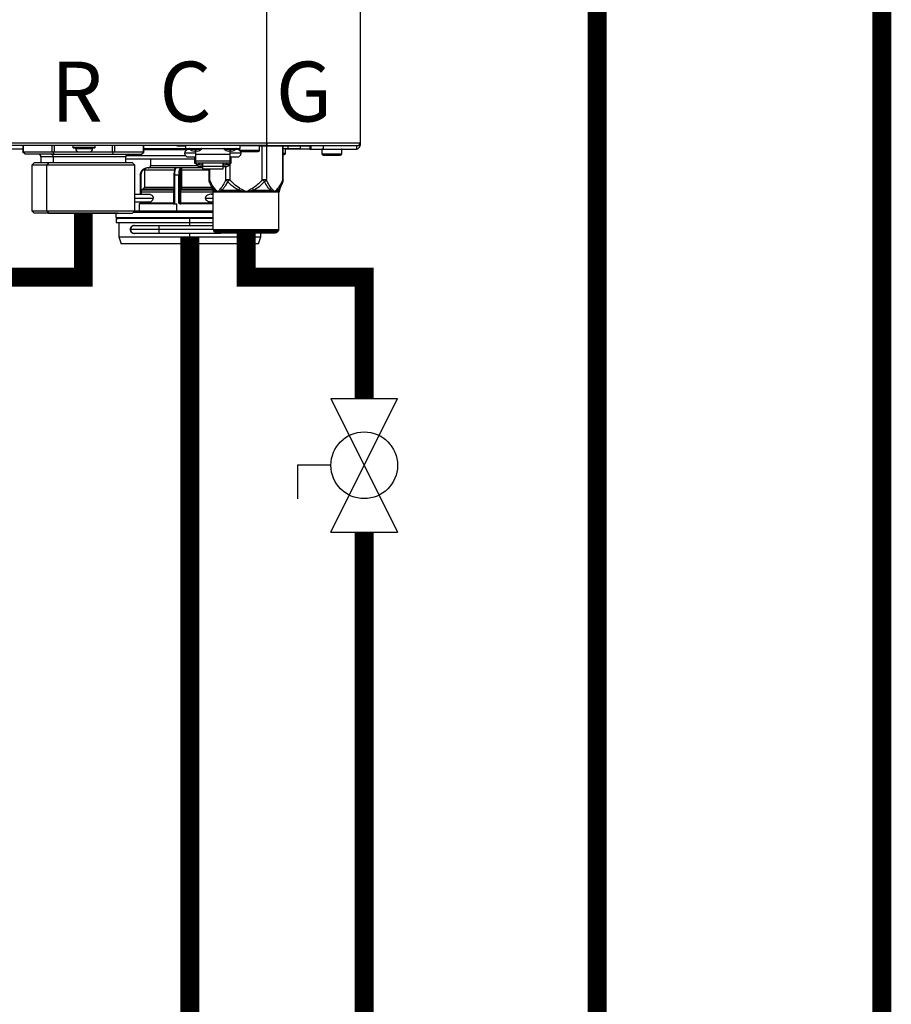
# Model space of a CAD drawing. Units: inches. Extents: x 0.4 to 15.9, y 1.8 to 9.2.
# Drawn here: x 6.2 to 7.4, y 3.1 to 4.4 of the extents above; entities that cross this region are included whole.
import ezdxf

# ---------------------------------------------------------------- set-up
doc = ezdxf.new("R2010")
doc.units = ezdxf.units.IN
doc.header["$MEASUREMENT"] = 0
doc.layers.add('GAS', color=7, linetype='Continuous')
doc.styles.add('ROMANS', font='romans.shx')

msp = doc.modelspace()

# ---------------------------------------------------------------- linework, layer by layer
at = {"color": 7, "linetype": 'Continuous', "lineweight": 25}
for p, q in [((6.539, 4.2515), (6.539, 6.5141)), ((6.6618, 6.5141), (6.6618, 4.2515)), ((5.3623, 4.2515), (6.539, 4.2515)), ((6.539, 4.2483), (5.3623, 4.2483)), ((6.2174, 4.2434), (6.154, 4.2434)), ((6.2174, 4.2483), (6.2174, 4.2394)), ((6.3127, 4.2476), (6.2836, 4.2476)), ((6.2836, 4.2457), (6.2836, 4.2476)), ((6.2836, 4.2457), (6.3127, 4.2457)), ((6.2842, 4.245), (6.312, 4.245)), ((6.2868, 4.2441), (6.2868, 4.245)), ((6.2868, 4.2441), (6.3095, 4.2441)), ((6.3095, 4.2441), (6.3095, 4.245)), ((6.3127, 4.2476), (6.3127, 4.2476)), ((6.3127, 4.2457), (6.3127, 4.2476)), ((6.3769, 4.2394), (6.3769, 4.2483)), ((6.3769, 4.2444), (6.4323, 4.2444)), ((6.4203, 4.2479), (6.4203, 4.2483)), ((6.4203, 4.2479), (6.4323, 4.2479)), ((6.4323, 4.2444), (6.4323, 4.2483)), ((6.4323, 4.2444), (6.5034, 4.2444)), ((6.438, 4.2428), (6.4355, 4.2428)), ((6.4452, 4.2407), (6.4431, 4.2407)), ((6.4452, 4.2444), (6.4452, 4.2438)), ((6.4452, 4.2438), (6.4452, 4.2432)), ((6.4452, 4.2432), (6.4452, 4.2407)), ((6.4474, 4.2407), (6.4452, 4.2407)), ((6.4452, 4.2407), (6.4452, 4.2361)), ((6.4905, 4.2407), (6.4884, 4.2407)), ((6.4905, 4.2444), (6.4905, 4.2438)), ((6.4905, 4.2438), (6.4905, 4.2432)), ((6.4905, 4.2432), (6.4905, 4.2407)), ((6.4926, 4.2407), (6.4905, 4.2407)), ((6.4905, 4.2361), (6.4905, 4.2407)), ((6.5002, 4.2428), (6.4977, 4.2428)), ((6.5034, 4.2483), (6.5034, 4.2444)), ((6.5034, 4.2479), (6.5035, 4.2479)), ((6.5293, 4.2476), (6.5034, 4.2476)), ((6.5034, 4.2418), (6.5034, 4.2444)), ((6.5034, 4.2418), (6.5035, 4.2415)), ((6.5034, 4.2418), (6.5034, 4.2418)), ((6.5034, 4.2418), (6.5293, 4.2418)), ((6.505, 4.2402), (6.5051, 4.2402)), ((6.5051, 4.2402), (6.5277, 4.2402)), ((6.5292, 4.2479), (6.5972, 4.2479)), ((6.5293, 4.2476), (6.5293, 4.2476)), ((6.5293, 4.2418), (6.5293, 4.2476)), ((6.539, 4.2483), (6.539, 4.2515)), ((6.539, 4.2515), (6.6618, 4.2515)), ((6.539, 4.2515), (6.539, 4.2501)), ((6.539, 4.2501), (6.539, 4.2483)), ((6.539, 4.2483), (6.6586, 4.2483)), ((6.5607, 4.2032), (6.5607, 4.2479)), ((6.5607, 4.2444), (6.5669, 4.2444)), ((6.5636, 4.2438), (6.5636, 4.2438)), ((6.5636, 4.2379), (6.5636, 4.2438)), ((6.5955, 4.2434), (6.5636, 4.2434)), ((6.5669, 4.2444), (6.583, 4.2444)), ((6.583, 4.2479), (6.583, 4.2444)), ((6.5955, 4.2479), (6.5955, 4.2434)), ((6.5955, 4.2434), (6.5972, 4.2434)), ((6.5972, 4.2434), (6.5972, 4.2483)), ((6.5972, 4.2434), (6.6133, 4.2434)), ((6.6376, 4.2428), (6.6117, 4.2428)), ((6.6117, 4.237), (6.6117, 4.2428)), ((6.6133, 4.2483), (6.6133, 4.2434)), ((6.6133, 4.2434), (6.657, 4.2434)), ((6.6376, 4.2428), (6.6376, 4.2428)), ((6.6376, 4.237), (6.6376, 4.2428)), ((6.657, 4.2483), (6.657, 4.2434)), ((6.6586, 4.2483), (6.6618, 4.2483)), ((6.6618, 4.2515), (6.6618, 4.2483)), ((6.2207, 4.2366), (6.2174, 4.2394)), ((6.2179, 4.2399), (6.2561, 4.2399)), ((6.2589, 4.2366), (6.2207, 4.2366)), ((6.255, 4.2366), (6.2381, 4.2366)), ((6.2413, 4.2334), (6.2413, 4.2253)), ((6.255, 4.2366), (6.2554, 4.2366)), ((6.2554, 4.2366), (6.3562, 4.2366)), ((6.2589, 4.2366), (6.2573, 4.2394)), ((6.2577, 4.2334), (6.2573, 4.2334)), ((6.2577, 4.2253), (6.2577, 4.2334)), ((6.2589, 4.2399), (6.291, 4.2399)), ((6.2589, 4.2366), (6.3355, 4.2366)), ((6.291, 4.2399), (6.3053, 4.2399)), ((6.3053, 4.2399), (6.3355, 4.2399)), ((6.3355, 4.2366), (6.3371, 4.2394)), ((6.3355, 4.2366), (6.3737, 4.2366)), ((6.3383, 4.2399), (6.3765, 4.2399)), ((6.353, 4.2253), (6.353, 4.2334)), ((6.353, 4.2308), (6.4436, 4.2308)), ((6.3737, 4.2366), (6.3769, 4.2394)), ((6.3858, 4.2308), (6.3858, 4.2219)), ((6.4452, 4.2379), (6.4307, 4.2379)), ((6.4355, 4.2331), (6.4452, 4.2331)), ((6.4436, 4.2331), (6.4436, 4.225)), ((6.4905, 4.2361), (6.4452, 4.2361)), ((6.4452, 4.2361), (6.4452, 4.2278)), ((6.4452, 4.2278), (6.4905, 4.2278)), ((6.4452, 4.2278), (6.4452, 4.2251)), ((6.505, 4.2379), (6.4905, 4.2379)), ((6.4905, 4.2278), (6.4905, 4.2361)), ((6.4905, 4.2331), (6.5002, 4.2331)), ((6.4905, 4.2251), (6.4905, 4.2278)), ((6.4921, 4.225), (6.4921, 4.2331)), ((6.5607, 4.2363), (6.562, 4.2363)), ((6.6117, 4.237), (6.6376, 4.237)), ((6.6117, 4.237), (6.6117, 4.237)), ((6.6133, 4.2354), (6.636, 4.2354)), ((6.6133, 4.2354), (6.6133, 4.2354)), ((6.2325, 4.2253), (6.2293, 4.2221)), ((6.2293, 4.2221), (6.2293, 4.1623)), ((6.2492, 4.2221), (6.2293, 4.2221)), ((6.2515, 4.2253), (6.2325, 4.2253)), ((6.2515, 4.2253), (6.2492, 4.2221)), ((6.3651, 4.2221), (6.2492, 4.2221)), ((6.2492, 4.1623), (6.2492, 4.2221)), ((6.3618, 4.2253), (6.2515, 4.2253)), ((6.3651, 4.2221), (6.3618, 4.2253)), ((6.3651, 4.1623), (6.3651, 4.2221)), ((6.3777, 4.2155), (6.3777, 4.1933)), ((6.4199, 4.2187), (6.381, 4.2187)), ((6.4194, 4.2187), (6.4196, 4.2187)), ((6.4196, 4.2187), (6.4198, 4.2187)), ((6.4199, 4.2187), (6.4196, 4.2187)), ((6.4257, 4.2187), (6.4198, 4.2187)), ((6.4257, 4.2187), (6.4259, 4.2187)), ((6.4257, 4.2187), (6.4259, 4.2187)), ((6.4258, 4.1933), (6.4258, 4.2155)), ((6.4269, 4.2155), (6.4258, 4.2155)), ((6.4541, 4.2187), (6.4259, 4.2187)), ((6.4262, 4.2187), (6.4259, 4.2187)), ((6.4259, 4.2187), (6.4259, 4.2187)), ((6.4269, 4.1933), (6.4269, 4.2155)), ((6.4436, 4.225), (6.4452, 4.225)), ((6.4452, 4.2251), (6.4905, 4.2251)), ((6.4452, 4.225), (6.4452, 4.2251)), ((6.4457, 4.2251), (6.4457, 4.2231)), ((6.4457, 4.2231), (6.4496, 4.2231)), ((6.4496, 4.2231), (6.4496, 4.2251)), ((6.4496, 4.2244), (6.4501, 4.2244)), ((6.4496, 4.2207), (6.4541, 4.2207)), ((6.4501, 4.2251), (6.4501, 4.2226)), ((6.4501, 4.2226), (6.454, 4.2226)), ((6.454, 4.2226), (6.454, 4.2251)), ((6.454, 4.2244), (6.4541, 4.2244)), ((6.4541, 4.2251), (6.4541, 4.2208)), ((6.4541, 4.2208), (6.4816, 4.2208)), ((6.4541, 4.2208), (6.4541, 4.2174)), ((6.4541, 4.2174), (6.4816, 4.2174)), ((6.4627, 4.2174), (6.4627, 4.2032)), ((6.4816, 4.2208), (6.4816, 4.2251)), ((6.4818, 4.2244), (6.4816, 4.2244)), ((6.4816, 4.2174), (6.4816, 4.2208)), ((6.4816, 4.2207), (6.4861, 4.2207)), ((6.4818, 4.2251), (6.4818, 4.2226)), ((6.4818, 4.2226), (6.4856, 4.2226)), ((6.4856, 4.2226), (6.4856, 4.2251)), ((6.4861, 4.2244), (6.4856, 4.2244)), ((6.4861, 4.2251), (6.4861, 4.2231)), ((6.4861, 4.2231), (6.49, 4.2231)), ((6.49, 4.2231), (6.49, 4.2251)), ((6.4905, 4.2251), (6.4905, 4.225)), ((6.4905, 4.225), (6.4921, 4.225)), ((6.3721, 4.209), (6.3721, 4.1838)), ((6.4165, 4.209), (6.4165, 4.1722)), ((6.4172, 4.209), (6.4172, 4.1722)), ((6.4202, 4.209), (6.4172, 4.209)), ((6.4232, 4.209), (6.4202, 4.209)), ((6.4232, 4.1722), (6.4232, 4.209)), ((6.4244, 4.209), (6.4244, 4.1722)), ((6.463, 4.2013), (6.4637, 4.1996)), ((6.4631, 4.2013), (6.4632, 4.2007)), ((6.4848, 4.2032), (6.4904, 4.2032)), ((6.533, 4.2032), (6.5386, 4.2032)), ((6.5597, 4.1994), (6.5604, 4.2013)), ((6.5602, 4.2007), (6.5603, 4.2013)), ((6.3761, 4.1905), (6.3748, 4.1897)), ((6.3769, 4.1913), (6.3756, 4.1906)), ((6.4255, 4.1913), (6.4251, 4.1906)), ((6.4632, 4.2007), (6.4679, 4.1893)), ((6.4638, 4.1993), (6.4632, 4.2007)), ((6.4632, 4.2007), (6.4638, 4.1993)), ((6.4679, 4.1893), (6.4694, 4.1893)), ((6.4694, 4.1893), (6.4698, 4.1893)), ((6.4742, 4.1868), (6.4698, 4.1893)), ((6.4797, 4.1893), (6.4742, 4.1868)), ((6.4797, 4.1893), (6.5018, 4.1893)), ((6.5117, 4.1868), (6.5018, 4.1893)), ((6.5216, 4.1893), (6.5117, 4.1868)), ((6.5216, 4.1893), (6.5437, 4.1893)), ((6.5492, 4.1868), (6.5437, 4.1893)), ((6.5536, 4.1893), (6.5492, 4.1868)), ((6.5536, 4.1893), (6.5555, 4.1893)), ((6.5555, 4.1893), (6.5602, 4.2007)), ((6.5555, 4.1893), (6.5555, 4.1893)), ((6.5596, 4.1993), (6.5603, 4.201)), ((6.5602, 4.2007), (6.5596, 4.1992)), ((6.5598, 4.1999), (6.5602, 4.2007)), ((6.3853, 4.1838), (6.3651, 4.1838)), ((6.3732, 4.1869), (6.3732, 4.1838)), ((6.4162, 4.1869), (6.4162, 4.1728)), ((6.4246, 4.1728), (6.4246, 4.1869)), ((6.4257, 4.1869), (6.4246, 4.1869)), ((6.4257, 4.1728), (6.4257, 4.1869)), ((6.4684, 4.1838), (6.4658, 4.1838)), ((6.4684, 4.1377), (6.4684, 4.1868)), ((6.4699, 4.1868), (6.4684, 4.1868)), ((6.4742, 4.1868), (6.4699, 4.1868)), ((6.5117, 4.1868), (6.4742, 4.1868)), ((6.5492, 4.1868), (6.5117, 4.1868)), ((6.555, 4.1868), (6.5492, 4.1868)), ((6.555, 4.1868), (6.555, 4.1868)), ((6.555, 4.1377), (6.555, 4.1868)), ((6.2293, 4.1623), (6.2325, 4.1591)), ((6.2293, 4.1623), (6.2492, 4.1623)), ((6.2492, 4.1623), (6.2515, 4.1591)), ((6.2492, 4.1623), (6.3651, 4.1623)), ((6.3618, 4.1591), (6.3651, 4.1623)), ((6.3651, 4.1741), (6.3855, 4.1741)), ((6.3706, 4.1712), (6.3706, 4.1615)), ((6.4156, 4.1712), (6.3706, 4.1712)), ((6.3721, 4.1741), (6.3721, 4.1722)), ((6.3728, 4.1722), (6.373, 4.1722)), ((6.3732, 4.1741), (6.3732, 4.1728)), ((6.4163, 4.1714), (6.4172, 4.1722)), ((6.4167, 4.1722), (6.4172, 4.1722)), ((6.4172, 4.1722), (6.4172, 4.1712)), ((6.4172, 4.1712), (6.4202, 4.1712)), ((6.4202, 4.1615), (6.4202, 4.1712)), ((6.4232, 4.1722), (6.4244, 4.1722)), ((6.4244, 4.1722), (6.4244, 4.1722)), ((6.4246, 4.1728), (6.4257, 4.1728)), ((6.4684, 4.1712), (6.4249, 4.1712)), ((6.4658, 4.1741), (6.4684, 4.1741)), ((6.3429, 4.1591), (6.2326, 4.1591)), ((6.331, 4.1591), (6.2494, 4.1591)), ((6.2515, 4.1591), (6.3618, 4.1591)), ((6.2634, 4.1591), (6.345, 4.1591)), ((6.3405, 4.1534), (6.3405, 4.1591)), ((6.3405, 4.1534), (6.3405, 4.1534)), ((6.3405, 4.1518), (6.3405, 4.1469)), ((6.4375, 4.1518), (6.3405, 4.1518)), ((6.4684, 4.1615), (6.3643, 4.1615)), ((6.4375, 4.1469), (6.4375, 4.1518)), ((6.4684, 4.1518), (6.4375, 4.1518)), ((6.3405, 4.1469), (6.4375, 4.1469)), ((6.3438, 4.1469), (6.3438, 4.1277)), ((6.3965, 4.1376), (6.3593, 4.1376)), ((6.3965, 4.1424), (6.3641, 4.1424)), ((6.4684, 4.1424), (6.3965, 4.1424)), ((6.4375, 4.1469), (6.4684, 4.1469)), ((6.4684, 4.1377), (6.555, 4.1377)), ((6.555, 4.1377), (6.555, 4.1377)), ((6.3438, 4.1277), (6.347, 4.1188)), ((6.3438, 4.1277), (6.4375, 4.1277)), ((6.3641, 4.1327), (6.3965, 4.1327)), ((6.3965, 4.1327), (6.4786, 4.1327)), ((6.4375, 4.1277), (6.5313, 4.1277)), ((6.4375, 4.1188), (6.4375, 4.1277)), ((6.5117, 4.1355), (6.4693, 4.1355)), ((6.4693, 4.1355), (6.4707, 4.1341)), ((6.4707, 4.1341), (6.5117, 4.1341)), ((6.4707, 4.1341), (6.4707, 4.1341)), ((6.473, 4.1332), (6.5504, 4.1332)), ((6.473, 4.1332), (6.473, 4.1332)), ((6.5541, 4.1355), (6.5117, 4.1355)), ((6.5117, 4.1341), (6.5527, 4.1341)), ((6.528, 4.1188), (6.5313, 4.1277)), ((6.528, 4.1188), (6.5313, 4.1277)), ((6.5313, 4.1277), (6.5313, 4.1332)), ((6.5313, 4.1277), (6.5313, 4.1332)), ((6.5541, 4.1355), (6.5527, 4.1341)), ((6.5541, 4.1355), (6.5541, 4.1355)), ((6.4375, 4.1188), (6.347, 4.1188)), ((6.528, 4.1188), (6.4375, 4.1188))]:
    msp.add_line(p, q, dxfattribs=at)
at = {"color": 8, "linetype": 'Continuous', "lineweight": 25}
for p, q in [((6.2179, 4.2483), (6.2179, 4.2399)), ((6.2561, 4.2399), (6.2561, 4.2483)), ((6.2589, 4.2483), (6.2589, 4.2399)), ((6.3355, 4.2399), (6.3355, 4.2483)), ((6.3383, 4.2483), (6.3383, 4.2399)), ((6.3765, 4.2399), (6.3765, 4.2483)), ((6.4334, 4.2423), (6.3769, 4.2423)), ((6.4374, 4.2432), (6.4452, 4.2432)), ((6.4452, 4.2432), (6.4531, 4.2432)), ((6.4827, 4.2432), (6.4905, 4.2432)), ((6.4905, 4.2432), (6.4983, 4.2432)), ((6.533, 4.2032), (6.533, 4.2479)), ((6.5386, 4.2479), (6.5386, 4.2032)), ((6.5599, 4.2032), (6.5599, 4.2479)), ((6.5636, 4.2438), (6.5607, 4.2438)), ((6.5669, 4.2444), (6.5669, 4.2479)), ((6.2573, 4.2334), (6.2413, 4.2334)), ((6.353, 4.2334), (6.2577, 4.2334)), ((6.3535, 4.2351), (6.4316, 4.2351)), ((6.5607, 4.2379), (6.5636, 4.2379)), ((6.4173, 4.2155), (6.3777, 4.2155)), ((6.3858, 4.2219), (6.4467, 4.2219)), ((6.4258, 4.2172), (6.426, 4.2178)), ((6.4627, 4.2155), (6.4269, 4.2155)), ((6.4635, 4.2174), (6.4635, 4.2032)), ((6.4848, 4.2032), (6.4848, 4.2207)), ((6.4904, 4.2251), (6.4904, 4.2032)), ((6.3728, 4.209), (6.3728, 4.1838)), ((6.5599, 4.2032), (6.5607, 4.2032)), ((6.3744, 4.1894), (6.3756, 4.1906)), ((6.3748, 4.1897), (6.4165, 4.1897)), ((6.4169, 4.1905), (6.3761, 4.1905)), ((6.3777, 4.1933), (6.4165, 4.1933)), ((6.4261, 4.1897), (6.4677, 4.1897)), ((6.4674, 4.1905), (6.4265, 4.1905)), ((6.4269, 4.1933), (6.4663, 4.1933)), ((6.3651, 4.1789), (6.3894, 4.1789)), ((6.4162, 4.1869), (6.3732, 4.1869)), ((6.4165, 4.1869), (6.4162, 4.1869)), ((6.4684, 4.1869), (6.4257, 4.1869)), ((6.4582, 4.1789), (6.4684, 4.1789)), ((6.3721, 4.1722), (6.3728, 4.1722)), ((6.3728, 4.1741), (6.3728, 4.1722)), ((6.3732, 4.1728), (6.4162, 4.1728)), ((6.4162, 4.1728), (6.4165, 4.1728)), ((6.4165, 4.1722), (6.4167, 4.1722)), ((6.4257, 4.1728), (6.4684, 4.1728)), ((6.3405, 4.1534), (6.4684, 4.1534)), ((6.4684, 4.1599), (6.3627, 4.1599)), ((6.3965, 4.1424), (6.3965, 4.1376)), ((6.3965, 4.1376), (6.3965, 4.1327)), ((6.4684, 4.1376), (6.3965, 4.1376)), ((6.4375, 4.1424), (6.4375, 4.1469)), ((6.4375, 4.1277), (6.4375, 4.1327)), ((6.4786, 4.1327), (6.4786, 4.1332)), ((6.4786, 4.1327), (6.4786, 4.1332))]:
    msp.add_line(p, q, dxfattribs=at)
at = {"color": 7, "linetype": 'Continuous', "lineweight": 25, "flags": 128}
for points in [[(6.2836, 4.2457), (6.2836, 4.2457)], [(6.2842, 4.245), (6.2842, 4.245)], [(6.2868, 4.2441), (6.2868, 4.2441)], [(6.291, 4.2399), (6.291, 4.2399)], [(6.4261, 4.1897), (6.4263, 4.1901), (6.4265, 4.1905)], [(6.513, 4.1332), (6.5128, 4.1331), (6.5109, 4.1327)]]:
    msp.add_lwpolyline(points, dxfattribs=at)
at = {"color": 8, "linetype": 'Continuous', "lineweight": 25, "flags": 128}
for points in [[(6.4627, 4.2032), (6.4627, 4.2032), (6.4629, 4.2032), (6.4632, 4.2032), (6.4635, 4.2032)], [(6.3758, 4.1903), (6.3757, 4.1904), (6.3756, 4.1906)], [(6.3772, 4.1916), (6.3771, 4.1915), (6.3769, 4.1913)], [(6.373, 4.172), (6.373, 4.172), (6.373, 4.1722)]]:
    msp.add_lwpolyline(points, dxfattribs=at)
at = {"color": 7, "linetype": 'Continuous', "lineweight": 25}
for centre, radius, start, end in [((6.2842, 4.2476), 0.000647, 90, 180), ((6.2842, 4.2457), 0.000647, 180, 270), ((6.291, 4.2441), 0.0042, 180, 270), ((6.3053, 4.2441), 0.0042, 270, 0), ((6.312, 4.2476), 0.000647, 0, 90), ((6.312, 4.2457), 0.000647, 270, 0), ((6.4355, 4.2379), 0.00485, 90, 180), ((6.4378, 4.2438), 0.000647, 90, 231.642), ((6.4452, 4.2532), 0.0126, 231.642, 260.347), ((6.4452, 4.2532), 0.0126, 279.653, 308.358), ((6.4527, 4.2438), 0.000647, 308.358, 90), ((6.4831, 4.2438), 0.000647, 90, 231.642), ((6.4905, 4.2532), 0.0126, 231.642, 260.347), ((6.4905, 4.2532), 0.0126, 279.653, 308.358), ((6.4979, 4.2438), 0.000647, 308.358, 90), ((6.5002, 4.2379), 0.00485, 0, 90), ((6.5041, 4.2476), 0.000647, 90, 180), ((6.505, 4.2418), 0.00162, 247.0441, 270), ((6.5277, 4.2418), 0.00162, 270, 0), ((6.5286, 4.2476), 0.000647, 0, 90), ((6.563, 4.2438), 0.000647, 0, 90), ((6.6124, 4.2428), 0.000647, 90, 180), ((6.6369, 4.2428), 0.000647, 0, 90), ((6.657, 4.2483), 0.00485, 270, 0), ((6.6586, 4.2515), 0.00323, 270, 0), ((6.6586, 4.2515), 0.00323, 270, 334.5853), ((6.6586, 4.2515), 0.00323, 334.5853, 0), ((6.2381, 4.2334), 0.00323, 0, 90), ((6.2548, 4.2338), 0.00289, 351.9501, 78.5792), ((6.3563, 4.2334), 0.00323, 90, 180), ((6.4355, 4.2379), 0.00485, 180, 270), ((6.5002, 4.2379), 0.00485, 270, 0), ((6.562, 4.2379), 0.00162, 270, 0), ((6.6133, 4.237), 0.00162, 180, 270), ((6.636, 4.237), 0.00162, 270, 0), ((6.3816, 4.2091), 0.00872, 111.8417, 180.4925), ((6.381, 4.2155), 0.00323, 90, 180), ((6.3826, 4.2219), 0.00323, 270, 0), ((6.4339, 4.2101), 0.0173, 155.9429, 183.694), ((6.4417, 4.2101), 0.0173, 155.9421, 183.6911), ((6.4495, 4.2246), 0.00383, 202.9155, 271.6139), ((6.4862, 4.2246), 0.00388, 268.842, 336.6279), ((6.4691, 4.2032), 0.00647, 180.0001, 202.5004), ((6.5543, 4.2032), 0.00647, 337.6529, 0), ((6.3764, 4.1869), 0.00323, 120, 180), ((6.3745, 4.1933), 0.00323, 300, 0), ((6.4262, 4.1908), 0.00106, 192.1357, 269.1926), ((6.4204, 4.1931), 0.00535, 340.8022, 2.1324), ((6.4619, 4.1868), 0.00647, 0, 22.5188), ((6.5615, 4.1868), 0.00647, 157.4812, 180), ((6.3716, 4.1728), 0.00162, 270, 0), ((6.4156, 4.1722), 0.00097, 296.7128, 0), ((6.4253, 4.1721), 0.000954, 179.0201, 268.9939), ((6.4254, 4.1721), 0.000954, 179.0259, 268.991), ((6.3422, 4.1534), 0.00162, 180, 270), ((6.3641, 4.1376), 0.00485, 90, 180), ((6.3641, 4.1376), 0.00485, 180, 270), ((6.4716, 4.1377), 0.00323, 180, 225), ((6.5518, 4.1377), 0.00323, 315, 0), ((6.473, 4.1364), 0.00323, 225, 270), ((6.5504, 4.1364), 0.00323, 270, 315)]:
    msp.add_arc(centre, radius, start, end, dxfattribs=at)
at = {"color": 8, "linetype": 'Continuous', "lineweight": 25}
msp.add_arc((6.3694, 4.1721), 0.0035, 353.8996, 0.0955, dxfattribs=at)
at = {"color": 7, "linetype": 'Continuous', "lineweight": 25}
for points, knots in [([(6.2174, 4.2394), (6.2175, 4.2396), (6.2175, 4.2398), (6.2177, 4.2399), (6.2179, 4.2399)], [0, 0, 0, 0, 0.520639, 1, 1, 1, 1]), ([(6.2561, 4.2399), (6.2563, 4.2399), (6.2566, 4.2398), (6.2571, 4.2396), (6.2573, 4.2394)], [0, 0, 0, 0, 0.479343, 1, 1, 1, 1]), ([(6.2573, 4.2394), (6.2576, 4.2396), (6.2581, 4.2398), (6.2586, 4.2399), (6.2589, 4.2399)], [0, 0, 0, 0, 0.520651, 1, 1, 1, 1]), ([(6.3355, 4.2399), (6.3357, 4.2399), (6.3363, 4.2398), (6.3368, 4.2396), (6.3371, 4.2394)], [0, 0, 0, 0, 0.479349, 1, 1, 1, 1]), ([(6.3371, 4.2394), (6.3373, 4.2396), (6.3378, 4.2398), (6.3381, 4.2399), (6.3383, 4.2399)], [0, 0, 0, 0, 0.520657, 1, 1, 1, 1]), ([(6.3765, 4.2399), (6.3766, 4.2399), (6.3769, 4.2398), (6.3769, 4.2396), (6.3769, 4.2394)], [0, 0, 0, 0, 0.479365, 1, 1, 1, 1]), ([(6.3722, 4.209), (6.3723, 4.2103), (6.3726, 4.2128), (6.3747, 4.216), (6.3772, 4.2177), (6.3792, 4.2185), (6.38, 4.2185), (6.3803, 4.2186)], [0, 0, 0, 0, 0.271162, 0.546953, 0.806356, 0.947724, 1, 1, 1, 1]), ([(6.4198, 4.2187), (6.4196, 4.2187), (6.4192, 4.2186), (6.4186, 4.2178), (6.4179, 4.216), (6.4173, 4.2128), (6.4173, 4.2103), (6.4172, 4.209)], [0, 0, 0, 0, 0.136869, 0.266304, 0.501831, 0.752234, 1, 1, 1, 1]), ([(6.4174, 4.2168), (6.4174, 4.2166), (6.4173, 4.2161), (6.4173, 4.2157), (6.4173, 4.2155)], [0, 0, 0, 0, 0.502361, 1, 1, 1, 1]), ([(6.4194, 4.2187), (6.4191, 4.2186), (6.4187, 4.2185), (6.4181, 4.2181), (6.4176, 4.2175), (6.4175, 4.217), (6.4174, 4.2168)], [0, 0, 0, 0, 0.256076, 0.507198, 0.772847, 1, 1, 1, 1]), ([(6.4196, 4.2187), (6.4192, 4.2186), (6.4188, 4.2184), (6.4183, 4.2178), (6.4181, 4.2174), (6.418, 4.2172)], [0, 0, 0, 0, 0.490809, 0.738768, 1, 1, 1, 1]), ([(6.4232, 4.209), (6.4233, 4.2103), (6.4233, 4.2128), (6.4239, 4.216), (6.4246, 4.2178), (6.4252, 4.2186), (6.4255, 4.2187), (6.4257, 4.2187)], [0, 0, 0, 0, 0.2473, 0.498823, 0.735406, 0.864331, 1, 1, 1, 1]), ([(6.4258, 4.2155), (6.4258, 4.2158), (6.4258, 4.2164), (6.4258, 4.2169), (6.4258, 4.2172)], [0, 0, 0, 0, 0.559648, 1, 1, 1, 1]), ([(6.4269, 4.2168), (6.4268, 4.2168), (6.4266, 4.2168), (6.4262, 4.2169), (6.426, 4.217), (6.4259, 4.2171), (6.4258, 4.2172)], [0, 0, 0, 0, 0.241063, 0.500005, 0.758933, 1, 1, 1, 1]), ([(6.4262, 4.2187), (6.4261, 4.2187), (6.426, 4.2187), (6.4259, 4.2187), (6.4259, 4.2187)], [0, 0, 0, 0, 0.5596411, 1, 1, 1, 1]), ([(6.426, 4.2178), (6.426, 4.2179), (6.426, 4.2183), (6.426, 4.2186), (6.4259, 4.2186), (6.4259, 4.2187)], [0, 0, 0, 0, 0.3467544, 0.6687133, 1, 1, 1, 1]), ([(6.4269, 4.2168), (6.427, 4.217), (6.427, 4.2175), (6.4268, 4.2181), (6.4265, 4.2185), (6.4263, 4.2186), (6.4262, 4.2187)], [0, 0, 0, 0, 0.227167, 0.492815, 0.743912, 1, 1, 1, 1]), ([(6.4269, 4.2155), (6.4269, 4.2157), (6.4269, 4.2161), (6.4269, 4.2166), (6.4269, 4.2168)], [0, 0, 0, 0, 0.497672, 1, 1, 1, 1]), ([(6.3728, 4.209), (6.3727, 4.209), (6.3725, 4.209), (6.3723, 4.209), (6.3721, 4.209), (6.3721, 4.209), (6.3722, 4.209)], [0, 0, 0, 0, 0.2500063, 0.5000023, 0.7500006, 1, 1, 1, 1]), ([(6.4172, 4.209), (6.4171, 4.209), (6.4169, 4.209), (6.4166, 4.209), (6.4165, 4.209), (6.4166, 4.209), (6.4166, 4.209)], [0, 0, 0, 0, 0.250008, 0.4999847, 0.7499961, 1, 1, 1, 1]), ([(6.4244, 4.209), (6.4243, 4.209), (6.4242, 4.209), (6.424, 4.209), (6.4236, 4.209), (6.4234, 4.209), (6.4232, 4.209)], [0, 0, 0, 0, 0.249999, 0.499994, 0.749983, 1, 1, 1, 1]), ([(6.4699, 4.1918), (6.4686, 4.1936), (6.4662, 4.1969), (6.4644, 4.2012), (6.4635, 4.2032)], [0, 0, 0, 0, 0.556603, 1, 1, 1, 1]), ([(6.4848, 4.2032), (6.4838, 4.2007), (6.4819, 4.1963), (6.4795, 4.1932), (6.4785, 4.1918)], [0, 0, 0, 0, 0.563183, 1, 1, 1, 1]), ([(6.4874, 4.2007), (6.4869, 4.2011), (6.4858, 4.2018), (6.4851, 4.2027), (6.4848, 4.2032)], [0, 0, 0, 0, 0.499841, 1, 1, 1, 1]), ([(6.4904, 4.2032), (6.4899, 4.2027), (6.4888, 4.2018), (6.4879, 4.2011), (6.4874, 4.2007)], [0, 0, 0, 0, 0.499994, 1, 1, 1, 1]), ([(6.5031, 4.1918), (6.5005, 4.1936), (6.4958, 4.1969), (6.4921, 4.2012), (6.4904, 4.2032)], [0, 0, 0, 0, 0.556605, 1, 1, 1, 1]), ([(6.533, 4.2032), (6.5309, 4.2007), (6.5271, 4.1963), (6.5224, 4.1932), (6.5203, 4.1918)], [0, 0, 0, 0, 0.563224, 1, 1, 1, 1]), ([(6.536, 4.2007), (6.5355, 4.2011), (6.5346, 4.2018), (6.5335, 4.2027), (6.533, 4.2032)], [0, 0, 0, 0, 0.499993, 1, 1, 1, 1]), ([(6.5386, 4.2032), (6.5383, 4.2027), (6.5376, 4.2018), (6.5365, 4.2011), (6.536, 4.2007)], [0, 0, 0, 0, 0.4999992, 1, 1, 1, 1]), ([(6.5449, 4.1918), (6.5436, 4.1936), (6.5412, 4.1969), (6.5394, 4.2012), (6.5386, 4.2032)], [0, 0, 0, 0, 0.5566161, 1, 1, 1, 1]), ([(6.5599, 4.2032), (6.5588, 4.2007), (6.5569, 4.1963), (6.5545, 4.1932), (6.5535, 4.1918)], [0, 0, 0, 0, 0.563213, 1, 1, 1, 1]), ([(6.4165, 4.1897), (6.4165, 4.1895), (6.4164, 4.1892), (6.4162, 4.1885), (6.4162, 4.1877), (6.4162, 4.1872), (6.4162, 4.1869)], [0, 0, 0, 0, 0.262903, 0.517135, 0.762802, 1, 1, 1, 1]), ([(6.4246, 4.1869), (6.4246, 4.1873), (6.4246, 4.1881), (6.4248, 4.1895), (6.425, 4.1902), (6.4251, 4.1906)], [0, 0, 0, 0, 0.279564, 0.561429, 1, 1, 1, 1]), ([(6.4265, 4.1905), (6.4264, 4.1905), (6.4261, 4.1905), (6.4258, 4.1907), (6.4255, 4.191), (6.4255, 4.1912), (6.4255, 4.1913)], [0, 0, 0, 0, 0.24999, 0.49999, 0.750011, 1, 1, 1, 1]), ([(6.4257, 4.1869), (6.4257, 4.1872), (6.4257, 4.1877), (6.4258, 4.1885), (6.4259, 4.1892), (6.4261, 4.1895), (6.4261, 4.1897)], [0, 0, 0, 0, 0.237197, 0.482862, 0.737089, 1, 1, 1, 1]), ([(6.4258, 4.1933), (6.4258, 4.1933), (6.4259, 4.1933), (6.4262, 4.1933), (6.4265, 4.1933), (6.4267, 4.1933), (6.4269, 4.1933)], [0, 0, 0, 0, 0.249985, 0.499995, 0.749977, 1, 1, 1, 1]), ([(6.4265, 4.1905), (6.4265, 4.1906), (6.4267, 4.1909), (6.4268, 4.1916), (6.4268, 4.1924), (6.4269, 4.193), (6.4269, 4.1933)], [0, 0, 0, 0, 0.26502, 0.500967, 0.755796, 1, 1, 1, 1]), ([(6.4684, 4.1881), (6.4685, 4.1881), (6.4689, 4.1881), (6.4714, 4.1881), (6.4754, 4.1881), (6.4809, 4.1881), (6.4875, 4.1881), (6.4951, 4.1881), (6.5033, 4.1881), (6.5118, 4.1881), (6.5202, 4.1881), (6.5284, 4.1881), (6.5359, 4.1881), (6.5425, 4.1881), (6.5479, 4.1881), (6.5519, 4.1881), (6.5545, 4.1881), (6.5549, 4.1881), (6.555, 4.1881)], [0, 0, 0, 0, 0.062428, 0.125054, 0.187418, 0.249974, 0.312832, 0.375557, 0.438106, 0.50049, 0.562782, 0.625053, 0.687382, 0.749851, 0.81215, 0.874444, 0.93721, 1, 1, 1, 1]), ([(6.4698, 4.1893), (6.4697, 4.1897), (6.4696, 4.1905), (6.4698, 4.1914), (6.4699, 4.1918)], [0, 0, 0, 0, 0.502723, 1, 1, 1, 1]), ([(6.4742, 4.1868), (6.4734, 4.1878), (6.472, 4.1895), (6.4705, 4.1911), (6.4699, 4.1918)], [0, 0, 0, 0, 0.559161, 1, 1, 1, 1]), ([(6.4785, 4.1918), (6.4777, 4.1909), (6.4762, 4.1893), (6.4748, 4.1876), (6.4742, 4.1868)], [0, 0, 0, 0, 0.560771, 1, 1, 1, 1]), ([(6.4797, 4.1893), (6.4794, 4.1897), (6.4789, 4.1905), (6.4786, 4.1914), (6.4785, 4.1918)], [0, 0, 0, 0, 0.5, 1, 1, 1, 1]), ([(6.4874, 4.2007), (6.4865, 4.199), (6.4848, 4.1958), (6.4822, 4.1919), (6.4805, 4.1901), (6.4797, 4.1893)], [0, 0, 0, 0, 0.392212, 0.721342, 1, 1, 1, 1]), ([(6.5018, 4.1893), (6.5002, 4.1901), (6.497, 4.1919), (6.4922, 4.1958), (6.4891, 4.199), (6.4874, 4.2007)], [0, 0, 0, 0, 0.280432, 0.609694, 1, 1, 1, 1]), ([(6.5018, 4.1893), (6.502, 4.1897), (6.5024, 4.1905), (6.5029, 4.1914), (6.5031, 4.1918)], [0, 0, 0, 0, 0.50272, 1, 1, 1, 1]), ([(6.5117, 4.1868), (6.5101, 4.1878), (6.5073, 4.1895), (6.5044, 4.1911), (6.5031, 4.1918)], [0, 0, 0, 0, 0.559165, 1, 1, 1, 1]), ([(6.5203, 4.1918), (6.5187, 4.1909), (6.5158, 4.1893), (6.5129, 4.1876), (6.5117, 4.1868)], [0, 0, 0, 0, 0.560769, 1, 1, 1, 1]), ([(6.5216, 4.1893), (6.5214, 4.1897), (6.521, 4.1905), (6.5205, 4.1914), (6.5203, 4.1918)], [0, 0, 0, 0, 0.499999, 1, 1, 1, 1]), ([(6.536, 4.2007), (6.5337, 4.1983), (6.5294, 4.1938), (6.5241, 4.1907), (6.5216, 4.1893)], [0, 0, 0, 0, 0.541758, 1, 1, 1, 1]), ([(6.5437, 4.1893), (6.5424, 4.1907), (6.5396, 4.1938), (6.5372, 4.1983), (6.536, 4.2007)], [0, 0, 0, 0, 0.456139, 1, 1, 1, 1]), ([(6.5437, 4.1893), (6.544, 4.1897), (6.5445, 4.1905), (6.5448, 4.1914), (6.5449, 4.1918)], [0, 0, 0, 0, 0.502722, 1, 1, 1, 1]), ([(6.5492, 4.1868), (6.5484, 4.1878), (6.547, 4.1895), (6.5456, 4.1911), (6.5449, 4.1918)], [0, 0, 0, 0, 0.559163, 1, 1, 1, 1]), ([(6.5535, 4.1918), (6.5527, 4.1909), (6.5513, 4.1893), (6.5498, 4.1876), (6.5492, 4.1868)], [0, 0, 0, 0, 0.560771, 1, 1, 1, 1]), ([(6.5536, 4.1893), (6.5537, 4.1897), (6.5538, 4.1905), (6.5536, 4.1914), (6.5535, 4.1918)], [0, 0, 0, 0, 0.500002, 1, 1, 1, 1]), ([(6.3831, 4.1838), (6.3835, 4.1839), (6.3846, 4.1843), (6.3864, 4.1836), (6.388, 4.1824), (6.3888, 4.1812), (6.3891, 4.1805), (6.3893, 4.1797), (6.3894, 4.1792), (6.3894, 4.1789)], [0, 0, 0, 0, 0.178262, 0.490028, 0.724931, 0.808637, 0.884006, 0.943299, 1, 1, 1, 1]), ([(6.3831, 4.1741), (6.3835, 4.1739), (6.384, 4.1737), (6.3852, 4.1739), (6.3866, 4.1743), (6.388, 4.1755), (6.3888, 4.1767), (6.3891, 4.1774), (6.3893, 4.1782), (6.3894, 4.1787), (6.3894, 4.1789)], [0, 0, 0, 0, 0.178612, 0.237597, 0.489745, 0.724548, 0.809918, 0.883919, 0.943525, 1, 1, 1, 1]), ([(6.4676, 4.1838), (6.4669, 4.1839), (6.466, 4.1842), (6.4641, 4.184), (6.462, 4.1835), (6.4599, 4.1824), (6.4588, 4.1812), (6.4583, 4.1804), (6.458, 4.1797), (6.4579, 4.1792), (6.4579, 4.1789)], [0, 0, 0, 0, 0.17985, 0.238309, 0.491434, 0.725551, 0.810539, 0.884245, 0.943687, 1, 1, 1, 1]), ([(6.4579, 4.1789), (6.4579, 4.1787), (6.458, 4.1782), (6.4583, 4.1774), (6.4588, 4.1767), (6.4599, 4.1755), (6.4616, 4.1745), (6.4635, 4.174), (6.4647, 4.1738), (6.466, 4.1737), (6.4669, 4.1739), (6.4676, 4.1741)], [0, 0, 0, 0, 0.056404, 0.115941, 0.189789, 0.274986, 0.509297, 0.661747, 0.762248, 0.820975, 1, 1, 1, 1]), ([(6.4156, 4.1712), (6.4157, 4.1712), (6.416, 4.1712), (6.4162, 4.1713), (6.4163, 4.1714)], [0, 0, 0, 0, 0.508598, 1, 1, 1, 1]), ([(6.4162, 4.1728), (6.4162, 4.1726), (6.4161, 4.1723), (6.4161, 4.1719), (6.416, 4.1716), (6.4159, 4.1714), (6.4158, 4.1712), (6.4157, 4.1712), (6.4157, 4.1712)], [0, 0, 0, 0, 0.242663, 0.369493, 0.499686, 0.707716, 0.843422, 1, 1, 1, 1]), ([(6.4249, 4.1712), (6.4248, 4.1712), (6.4245, 4.1712), (6.4239, 4.1715), (6.4235, 4.1719), (6.4232, 4.1722)], [0, 0, 0, 0, 0.21514, 0.458091, 1, 1, 1, 1]), ([(6.4246, 4.1728), (6.4246, 4.1727), (6.4246, 4.1725), (6.4245, 4.1723), (6.4245, 4.1722), (6.4244, 4.1722), (6.4244, 4.1722)], [0, 0, 0, 0, 0.279447, 0.558663, 0.7793, 1, 1, 1, 1]), ([(6.4253, 4.1712), (6.4254, 4.1712), (6.4254, 4.1712), (6.4255, 4.1713), (6.4255, 4.1714)], [0, 0, 0, 0, 0.5379945, 1, 1, 1, 1]), ([(6.3656, 4.1424), (6.3649, 4.1426), (6.3639, 4.1428), (6.3629, 4.1426), (6.3622, 4.1424), (6.3612, 4.1419), (6.3602, 4.141), (6.3595, 4.1399), (6.3592, 4.1391), (6.359, 4.1384), (6.359, 4.1378), (6.359, 4.1376)], [0, 0, 0, 0, 0.239135, 0.343532, 0.374023, 0.518918, 0.725903, 0.808768, 0.88062, 0.942112, 1, 1, 1, 1]), ([(6.359, 4.1376), (6.359, 4.1373), (6.359, 4.1368), (6.3592, 4.136), (6.3595, 4.1352), (6.3602, 4.1341), (6.3612, 4.1332), (6.3621, 4.1328), (6.3628, 4.1326), (6.3638, 4.1323), (6.3649, 4.1325), (6.3656, 4.1327)], [0, 0, 0, 0, 0.057832, 0.119275, 0.19106, 0.273895, 0.480724, 0.609727, 0.624745, 0.759654, 1, 1, 1, 1]), ([(6.4761, 4.1332), (6.4763, 4.1332), (6.4765, 4.1332), (6.4787, 4.1332), (6.4819, 4.1332), (6.4864, 4.1332), (6.4918, 4.1332), (6.498, 4.1332), (6.5047, 4.1332), (6.5117, 4.1332), (6.5187, 4.1332), (6.5254, 4.1332), (6.5316, 4.1332), (6.537, 4.1332), (6.5415, 4.1332), (6.5447, 4.1332), (6.5469, 4.1332), (6.5471, 4.1332), (6.5473, 4.1332)], [0, 0, 0, 0, 0.0625, 0.125, 0.1875, 0.25, 0.3125, 0.375, 0.4375, 0.5, 0.5625, 0.625, 0.6875, 0.75, 0.8125, 0.875, 0.9375, 1, 1, 1, 1])]:
    msp.add_open_spline(points, degree=3, knots=knots, dxfattribs=at)
at = {"color": 8, "linetype": 'Continuous', "lineweight": 25}
for points, knots in [([(6.4174, 4.2168), (6.4175, 4.2168), (6.4177, 4.2168), (6.4179, 4.2169), (6.4179, 4.2169)], [0, 0, 0, 0, 0.505157, 1, 1, 1, 1]), ([(6.4197, 4.2187), (6.4197, 4.2187), (6.4196, 4.2187), (6.4195, 4.2187), (6.4194, 4.2187)], [0, 0, 0, 0, 0.197888, 1, 1, 1, 1]), ([(6.4635, 4.2032), (6.4633, 4.2027), (6.463, 4.202), (6.4631, 4.2015), (6.4631, 4.2013)], [0, 0, 0, 0, 0.656445, 1, 1, 1, 1]), ([(6.5603, 4.2013), (6.5603, 4.2015), (6.5604, 4.202), (6.5601, 4.2027), (6.5599, 4.2032)], [0, 0, 0, 0, 0.343458, 1, 1, 1, 1]), ([(6.4698, 4.1893), (6.4691, 4.1901), (6.4675, 4.1919), (6.4656, 4.1954), (6.4644, 4.198), (6.4638, 4.1993)], [0, 0, 0, 0, 0.315152, 0.685288, 1, 1, 1, 1]), ([(6.5596, 4.1992), (6.5592, 4.1984), (6.5583, 4.1964), (6.5569, 4.1937), (6.5552, 4.1911), (6.5542, 4.1899), (6.5536, 4.1893)], [0, 0, 0, 0, 0.209206, 0.517573, 0.767085, 1, 1, 1, 1]), ([(6.4255, 4.1714), (6.4255, 4.1714), (6.4256, 4.1716), (6.4256, 4.1719), (6.4257, 4.1723), (6.4257, 4.1726), (6.4257, 4.1728)], [0, 0, 0, 0, 0.2908073, 0.4752215, 0.6551915, 1, 1, 1, 1])]:
    msp.add_open_spline(points, degree=3, knots=knots, dxfattribs=at)
at = {"layer": 'GAS'}
for p, q in [((6.6233, 3.9148), (6.7112, 3.9148)), ((6.6233, 3.7391), (6.7112, 3.9148)), ((6.6233, 3.9148), (6.7112, 3.7391)), ((6.6233, 3.827), (6.5794, 3.827)), ((6.5794, 3.827), (6.5794, 3.783)), ((6.6233, 3.7391), (6.7112, 3.7391))]:
    msp.add_line(p, q, dxfattribs=at)
for points in [[(7.3493, 6.0131, 0.025, 0.025, 0), (7.3493, 2.4225, 0.025, 0.025, 0), (5.5082, 2.4225, 0.025, 0.025, 0), (5.5082, 3.7391, 0, 0, 0)], [(6.9743, 6.0131, 0.025, 0.025, 0), (6.9743, 2.6959, 0.025, 0.025, 0), (5.937, 2.6959, 0.025, 0.025, 0), (5.937, 3.9148, 0.025, 0.025, 0), (5.937, 4.0747, 0.025, 0.025, 0), (6.2972, 4.0747, 0.025, 0.025, 0), (6.2972, 4.1591, 0, 0, 0)]]:
    msp.add_lwpolyline(points, format="xyseb", dxfattribs=at)
at = {"layer": 'GAS', "const_width": 0.025}
for points in [[(6.4375, 4.1277), (6.4375, 2.7559, -1), (6.4375, 2.6359), (6.4375, 2.4825, -1), (6.4375, 2.3625), (6.4375, 2.1942, -1), (6.4375, 2.0742), (6.4375, 1.8509)], [(6.6673, 3.7391), (6.6673, 2.7559, -1), (6.6673, 2.6359), (6.6673, 2.4825, -1), (6.6673, 2.3625), (6.6673, 2.1342)]]:
    msp.add_lwpolyline(points, format="xyb", dxfattribs=at)
msp.add_lwpolyline([(6.5117, 4.1332), (6.5117, 4.0747), (6.6673, 4.0747), (6.6673, 3.9148)], dxfattribs=at)
at = {"layer": 'GAS'}
msp.add_circle((6.6673, 3.827), 0.0439, dxfattribs=at)

# ---------------------------------------------------------------- texts
at = {"style": 'ROMANS'}
for s, p in [('R', (6.2546, 4.2798)), ('R', (6.2546, 4.2797)), ('C', (6.3974, 4.2798)), ('C', (6.3974, 4.2797)), ('G', (6.5508, 4.2798)), ('G', (6.5508, 4.2797))]:
    msp.add_text(s, height=0.0788, dxfattribs=at).set_placement(p)

doc.saveas('drawing.dxf')
